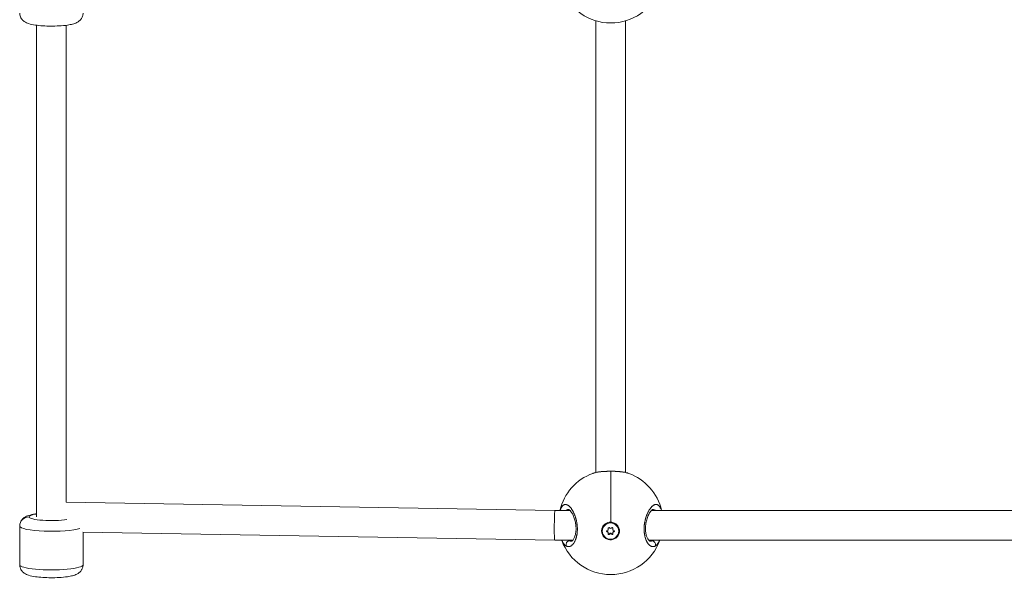
# Model space of a CAD drawing. Units: millimetres. Extents: x -10427 to 8927, y -7520 to -2358.
# Drawn here: x -8979 to -8451, y -7083 to -6787 of the extents above; entities that cross this region are included whole.
import ezdxf

# ---------------------------------------------------------------- set-up
doc = ezdxf.new("R2010")
doc.units = ezdxf.units.MM
doc.header["$MEASUREMENT"] = 0

msp = doc.modelspace()

# ---------------------------------------------------------------- linework, layer by layer
at = {"color": 0, "linetype": 'Continuous', "lineweight": 0}
for p, q in [((-8969.905, -7053.597), (-8969.905, -6789.963)), ((-8953.905, -7045.769), (-8953.905, -6789.963)), ((-8669.905, -7029.809), (-8669.905, -6787.585)), ((-8653.905, -7029.81), (-8653.905, -6787.585)), ((-8691.837, -7050.144), (-8953.905, -7045.731)), ((-8683.77, -7050.144), (-8691.837, -7050.144)), ((-8682.409, -7050.144), (-8682.409, -7050.144)), ((-8383.77, -7050.144), (-8640.04, -7050.144)), ((-8978.905, -7079.234), (-8978.905, -7058.528)), ((-8664.811, -7057.313), (-8664.496, -7057.567)), ((-8663.262, -7059.877), (-8663.262, -7059.587)), ((-8663.208, -7060.146), (-8663.208, -7059.813)), ((-8662.029, -7056.821), (-8662.029, -7056.888)), ((-8660.85, -7060.146), (-8660.85, -7059.813)), ((-8660.796, -7059.877), (-8660.796, -7059.587)), ((-8691.972, -7066.144), (-8945.093, -7061.882)), ((-8944.905, -7061.885), (-8944.905, -7079.234)), ((-8944.905, -7079.234), (-8944.905, -7061.885)), ((-8666.429, -7061.226), (-8666.429, -7061.16)), ((-8663.831, -7061.605), (-8663.831, -7061.272)), ((-8663.208, -7062.306), (-8663.208, -7061.973)), ((-8662.598, -7062.954), (-8662.598, -7062.621)), ((-8661.461, -7062.954), (-8661.461, -7062.621)), ((-8660.85, -7062.306), (-8660.85, -7061.973)), ((-8660.228, -7061.605), (-8660.228, -7061.272)), ((-8657.629, -7061.226), (-8657.629, -7061.16)), ((-8682.261, -7066.144), (-8691.972, -7066.144)), ((-8683.711, -7066.525), (-8682.668, -7066.525)), ((-8681.075, -7066.525), (-8681.075, -7066.525)), ((-8680.904, -7066.144), (-8680.904, -7066.144)), ((-8382.261, -7066.144), (-8641.55, -7066.144)), ((-8641.137, -7066.525), (-8640.099, -7066.525))]:
    msp.add_line(p, q, dxfattribs=at)
for centre, start, end in [((-8661.905, -6760.753), 200.01293, 339.98707), ((-8661.905, -7056.561), 110.21256, 166.75024), ((-8661.905, -7056.561), 13.24976, 69.78715), ((-8661.905, -7056.561), 200.01293, 339.98707)]:
    msp.add_arc(centre, 28, start, end, dxfattribs=at)
at = {"color": 0, "linetype": 'Continuous', "lineweight": 0, "extrusion": (0, 0, -1)}
for centre, major_axis, ratio, start_param, end_param in [((-8661.905, -7056.561), (0, 28), 0, 0.2058366, 1.5661718), ((-8961.905, -7053.597), (-12, 0), 0.166579, 0, 0.8410687), ((-8961.905, -7053.597), (-12, 0), 0.166579, -2.3416254, 0), ((-8662.029, -7061.16), (-4.4, 0), 0.9860281, 0, 1.5707964), ((-8662.029, -7061.226), (-4.4, 0), 0.9860281, -4.7123889, 1.5707964), ((-8662.019, -7061.156), (4.792, -0.119), 0.9860184, -2.2171395, -1.5714608), ((-8662.904, -7059.732), (-0.387, 0), 0.9860281, -0.3899183, 2.4843136), ((-8662.029, -7061.16), (4.4, 0), 0.9860281, -1.5707962, 0), ((-8661.154, -7059.732), (0.387, 0), 0.9860281, -2.4843134, 0.3899185), ((-8663.779, -7061.226), (-0.387, 0), 0.9860281, -1.4371159, 1.4371161), ((-8663.779, -7060.893), (-0.387, 0), 0.9860281, -1.4371159, -0.4515497), ((-8662.904, -7062.721), (-0.387, 0), 0.9860281, -2.4843134, 0.3899185), ((-8662.904, -7062.388), (-0.387, 0), 0.9860281, -2.4843134, -0.4475011), ((-8661.154, -7062.388), (-0.387, 0), 0.9860281, -2.6940916, -0.657279), ((-8661.154, -7062.721), (0.387, 0), 0.9860281, -0.3899183, 2.4843136), ((-8660.279, -7061.226), (0.387, 0), 0.9860281, -1.4371159, 1.4371161), ((-8660.279, -7060.893), (-0.387, 0), 0.9860281, -2.6900429, -1.7044766), ((-8682.79, -7055.788), (-0.203, -10.854), 0.4811271, 0.138199, 0.2057089), ((-8641.018, -7055.794), (0.201, -10.848), 0.4811045, -0.2090774, -0.1382732), ((-8961.905, -7079.234), (17, 0), 0.166579, 0, 3.1415927)]:
    msp.add_ellipse(centre, major_axis=major_axis, ratio=ratio, start_param=start_param, end_param=end_param, dxfattribs=at)
at = {"color": 0, "linetype": 'Continuous', "lineweight": 0}
for centre, major_axis, ratio, start_param, end_param in [((-8973.905, -7058.528), (-5, 0), 0.9860281, -1.5707964, -0.0000001), ((-8691.905, -7058.144), (-0.067, -8), 0.0342165, -2.9003571, 0.000288), ((-8691.905, -7058.144), (0.067, 8), 0.0342165, 0.000288, 0.2412355), ((-8961.905, -7058.528), (-17, 0), 0.166579, 0, 2.6910886), ((-8663.927, -7060.146), (0.718, 0), 0.9860281, -1.4371161, 0.3899183), ((-8663.927, -7059.813), (0.718, 0), 0.9860281, 0, 0.3552476), ((-8662.029, -7059.066), (0.718, 0), 0.9860281, -2.4843136, -0.6572792), ((-8660.132, -7060.146), (-0.718, 0), 0.9860281, -0.3899185, 1.4371159), ((-8660.132, -7059.813), (-0.718, 0), 0.9860281, -0.355248, 0), ((-8663.927, -7061.973), (0.718, 0), 0.9860281, 0, 1.4371159), ((-8663.927, -7062.306), (0.718, 0), 0.9860281, -0.3899185, 1.4371159), ((-8662.029, -7063.053), (-0.718, 0), 0.9860281, -2.4843136, -0.6572792), ((-8662.029, -7063.387), (-0.718, 0), 0.9860281, -2.4843136, -0.6572792), ((-8660.132, -7062.306), (-0.718, 0), 0.9860281, -1.4371161, 0.3899183), ((-8660.132, -7061.973), (-0.718, 0), 0.9860281, -1.4371161, 0)]:
    msp.add_ellipse(centre, major_axis=major_axis, ratio=ratio, start_param=start_param, end_param=end_param, dxfattribs=at)
for points, knots in [([(-8944.905, -6783.426), (-8944.905, -6784.032), (-8945.014, -6784.634), (-8945.388, -6785.729), (-8945.659, -6786.205), (-8946.283, -6787.072), (-8946.637, -6787.412), (-8947.432, -6788.068), (-8947.846, -6788.307), (-8949.045, -6788.918), (-8949.747, -6789.134), (-8951.373, -6789.562), (-8952.299, -6789.735), (-8954.679, -6790.08), (-8956.197, -6790.223), (-8959.23, -6790.393), (-8960.721, -6790.43), (-8963.669, -6790.418), (-8965.124, -6790.371), (-8967.925, -6790.193), (-8969.264, -6790.06), (-8971.854, -6789.686), (-8973.047, -6789.453), (-8974.903, -6788.836), (-8975.584, -6788.592), (-8976.729, -6787.785), (-8977.016, -6787.557), (-8977.736, -6786.822), (-8978.203, -6786.228), (-8978.756, -6784.814), (-8978.901, -6784.138), (-8978.905, -6783.443), (-8978.905, -6783.435), (-8978.905, -6783.426)], [0, 0, 0, 0, 0.0568295, 0.0568295, 0.1193994, 0.1193994, 0.1992455, 0.1992455, 0.3159271, 0.3159271, 0.5650254, 0.5650254, 0.8546971, 0.8546971, 1.2467508, 1.2467508, 1.5944191, 1.5944191, 1.9359789, 1.9359789, 2.285556, 2.285556, 2.677278, 2.677278, 2.9094354, 2.9094354, 2.9797396, 2.9797396, 3.0764726, 3.0764726, 3.1407656, 3.1407656, 3.1415927, 3.1415927, 3.1415927, 3.1415927]), ([(-8671.579, -7030.285), (-8670.864, -7030.022), (-8670.033, -7029.816), (-8668.222, -7029.494), (-8667.245, -7029.372), (-8665.268, -7029.204), (-8664.26, -7029.15), (-8662.267, -7029.102), (-8661.264, -7029.105), (-8659.332, -7029.161), (-8658.384, -7029.215), (-8656.599, -7029.371), (-8655.75, -7029.475), (-8654.182, -7029.736), (-8653.459, -7029.896), (-8652.617, -7030.15), (-8652.421, -7030.215), (-8652.232, -7030.285)], [0, 0, 0, 0, 3.7018009, 3.7018009, 7.0968765, 7.0968765, 10.1741801, 10.1741801, 13.124399, 13.124399, 16.0396556, 16.0396556, 18.9893598, 18.9893598, 22.051036, 22.051036, 23.0277943, 23.0277943, 23.0277943, 23.0277943]), ([(-8671.579, -7030.285), (-8671.419, -7030.227), (-8671.093, -7030.118), (-8670.557, -7029.97), (-8669.791, -7029.791), (-8668.849, -7029.619), (-8667.725, -7029.466), (-8666.703, -7029.357), (-8665.429, -7029.255), (-8663.901, -7029.177), (-8662.652, -7029.153), (-8661.982, -7029.152), (-8661.905, -7029.152)], [-20.9142267, -20.9142267, -20.9142267, -20.9142267, -20.2188097, -19.5869719, -18.9551341, -17.6914585, -16.8490081, -16.0065576, -15.1641072, -13.9004316, -12.636756, -12.4715223, -12.4715223, -12.4715223, -12.4715223]), ([(-8661.905, -7029.152), (-8661.39, -7029.152), (-8660.277, -7029.167), (-8658.63, -7029.237), (-8656.98, -7029.363), (-8655.782, -7029.503), (-8654.972, -7029.625), (-8654.305, -7029.738), (-8653.767, -7029.848), (-8653.342, -7029.951), (-8653.068, -7030.021), (-8652.682, -7030.13), (-8652.392, -7030.226), (-8652.23, -7030.285)], [-12.4715223, -12.4715223, -12.4715223, -12.4715223, -11.3730804, -10.1094048, -8.8457292, -7.5820536, -7.1081753, -6.6342969, -5.6865402, -5.449601, -5.2126619, -4.7387835, -4.0292571, -4.0292571, -4.0292571, -4.0292571]), ([(-8685.76, -7069.24), (-8685.76, -7069.24), (-8685.76, -7069.24), (-8685.659, -7069.296), (-8685.557, -7069.346), (-8685.38, -7069.419), (-8685.306, -7069.446), (-8685.133, -7069.499), (-8685.034, -7069.523), (-8684.854, -7069.554), (-8684.774, -7069.563), (-8684.586, -7069.575), (-8684.478, -7069.574), (-8684.342, -7069.563), (-8684.314, -7069.561), (-8684.241, -7069.552), (-8684.196, -7069.545), (-8684.06, -7069.521), (-8683.97, -7069.499), (-8683.791, -7069.446), (-8683.701, -7069.414), (-8683.513, -7069.335), (-8683.415, -7069.287), (-8683.218, -7069.177), (-8683.118, -7069.114), (-8682.956, -7069.001), (-8682.892, -7068.953), (-8682.737, -7068.829), (-8682.647, -7068.751), (-8682.466, -7068.581), (-8682.376, -7068.489), (-8682.25, -7068.352), (-8682.214, -7068.311), (-8682.137, -7068.221), (-8682.096, -7068.172), (-8681.974, -7068.02), (-8681.894, -7067.914), (-8681.754, -7067.718), (-8681.694, -7067.63), (-8681.618, -7067.511), (-8681.601, -7067.484), (-8681.507, -7067.335), (-8681.432, -7067.208), (-8681.286, -7066.946), (-8681.215, -7066.81), (-8681.099, -7066.575), (-8681.053, -7066.479), (-8680.949, -7066.251), (-8680.892, -7066.119), (-8680.782, -7065.849), (-8680.73, -7065.713), (-8680.661, -7065.525), (-8680.643, -7065.475), (-8680.589, -7065.319), (-8680.553, -7065.212), (-8680.47, -7064.954), (-8680.424, -7064.801), (-8680.338, -7064.493), (-8680.297, -7064.338), (-8680.248, -7064.138), (-8680.238, -7064.094), (-8680.197, -7063.92), (-8680.168, -7063.788), (-8680.114, -7063.526), (-8680.089, -7063.396), (-8680.039, -7063.123), (-8680.016, -7062.98), (-8679.971, -7062.687), (-8679.951, -7062.538), (-8679.918, -7062.275), (-8679.905, -7062.161), (-8679.874, -7061.866), (-8679.858, -7061.684), (-8679.831, -7061.308), (-8679.82, -7061.114), (-8679.805, -7060.761), (-8679.801, -7060.601), (-8679.798, -7060.408), (-8679.797, -7060.375), (-8679.797, -7060.338), (-8679.797, -7060.332), (-8679.797, -7060.327), (-8679.797, -7060.322), (-8679.797, -7060.319), (-8679.797, -7060.306), (-8679.797, -7060.297), (-8679.796, -7060.27), (-8679.796, -7060.252), (-8679.796, -7060.207), (-8679.796, -7060.179), (-8679.796, -7060.143), (-8679.796, -7060.134), (-8679.796, -7060.052), (-8679.797, -7059.979), (-8679.798, -7059.832), (-8679.8, -7059.759), (-8679.803, -7059.631), (-8679.804, -7059.576), (-8679.807, -7059.502), (-8679.807, -7059.484), (-8679.813, -7059.318), (-8679.82, -7059.17), (-8679.833, -7058.949), (-8679.837, -7058.875), (-8679.844, -7058.773), (-8679.846, -7058.746), (-8679.849, -7058.709), (-8679.85, -7058.7), (-8679.852, -7058.672), (-8679.853, -7058.653), (-8679.856, -7058.616), (-8679.857, -7058.598), (-8679.859, -7058.58), (-8679.873, -7058.403), (-8679.889, -7058.227), (-8679.926, -7057.879), (-8679.946, -7057.706), (-8679.991, -7057.363), (-8680.015, -7057.194), (-8680.052, -7056.958), (-8680.062, -7056.892), (-8680.097, -7056.682), (-8680.122, -7056.538), (-8680.179, -7056.234), (-8680.21, -7056.074), (-8680.277, -7055.755), (-8680.313, -7055.597), (-8680.374, -7055.334), (-8680.399, -7055.23), (-8680.466, -7054.96), (-8680.51, -7054.795), (-8680.584, -7054.523), (-8680.615, -7054.416), (-8680.696, -7054.137), (-8680.748, -7053.967), (-8680.831, -7053.707), (-8680.861, -7053.615), (-8680.942, -7053.373), (-8680.994, -7053.224), (-8681.062, -7053.037), (-8681.076, -7052.998), (-8681.154, -7052.787), (-8681.219, -7052.617), (-8681.339, -7052.317), (-8681.393, -7052.186), (-8681.46, -7052.029), (-8681.473, -7052), (-8681.498, -7051.942), (-8681.51, -7051.913), (-8681.542, -7051.841), (-8681.561, -7051.799), (-8681.586, -7051.742), (-8681.593, -7051.728), (-8681.65, -7051.6), (-8681.702, -7051.488), (-8681.841, -7051.196), (-8681.93, -7051.018), (-8682.038, -7050.81), (-8682.056, -7050.775), (-8682.156, -7050.587), (-8682.239, -7050.437), (-8682.35, -7050.243), (-8682.378, -7050.195), (-8682.481, -7050.021), (-8682.556, -7049.898), (-8682.67, -7049.719), (-8682.708, -7049.66), (-8682.843, -7049.455), (-8682.941, -7049.314), (-8683.137, -7049.044), (-8683.234, -7048.916), (-8683.372, -7048.744), (-8683.411, -7048.696), (-8683.54, -7048.542), (-8683.63, -7048.44), (-8683.81, -7048.245), (-8683.901, -7048.152), (-8684.051, -7048.006), (-8684.111, -7047.95), (-8684.268, -7047.81), (-8684.364, -7047.729), (-8684.558, -7047.579), (-8684.655, -7047.509), (-8684.798, -7047.416), (-8684.844, -7047.387), (-8684.99, -7047.3), (-8685.091, -7047.247), (-8685.291, -7047.153), (-8685.39, -7047.113), (-8685.527, -7047.066), (-8685.565, -7047.055), (-8685.706, -7047.014), (-8685.808, -7046.992), (-8685.982, -7046.968), (-8686.053, -7046.961), (-8686.181, -7046.957), (-8686.238, -7046.957), (-8686.388, -7046.965), (-8686.481, -7046.977), (-8686.665, -7047.014), (-8686.755, -7047.04), (-8686.88, -7047.085), (-8686.915, -7047.099), (-8687.036, -7047.151), (-8687.122, -7047.195), (-8687.292, -7047.297), (-8687.377, -7047.356), (-8687.496, -7047.449), (-8687.531, -7047.479), (-8687.616, -7047.553), (-8687.665, -7047.598), (-8687.792, -7047.725), (-8687.869, -7047.81), (-8688.008, -7047.979), (-8688.07, -7048.061), (-8688.191, -7048.232), (-8688.25, -7048.322), (-8688.335, -7048.461), (-8688.362, -7048.506), (-8688.458, -7048.672), (-8688.525, -7048.801), (-8688.604, -7048.962), (-8688.617, -7048.988), (-8688.688, -7049.138), (-8688.744, -7049.266), (-8688.851, -7049.528), (-8688.902, -7049.66), (-8688.988, -7049.899), (-8689.024, -7050.004), (-8689.062, -7050.122), (-8689.065, -7050.133), (-8689.069, -7050.144)], [-0.0000138, -0.0000138, -0.0000138, -0.0000138, 0, 0, 0.5525034, 0.5525034, 0.9477567, 0.9477567, 1.4738477, 1.4738477, 1.8955134, 1.8955134, 2.4587901, 2.4587901, 2.6063309, 2.6063309, 2.8432701, 2.8432701, 3.3171485, 3.3171485, 3.7910268, 3.7910268, 4.3140288, 4.3140288, 4.8446747, 4.8446747, 5.1907568, 5.1907568, 5.6865402, 5.6865402, 6.1910016, 6.1910016, 6.3973577, 6.3973577, 6.6342969, 6.6342969, 7.1081753, 7.1081753, 7.4743117, 7.4743117, 7.5820536, 7.5820536, 8.0583651, 8.0583651, 8.5298103, 8.5298103, 8.8457292, 8.8457292, 9.2602506, 9.2602506, 9.6647201, 9.6647201, 9.8081083, 9.8081083, 10.1094048, 10.1094048, 10.5251355, 10.5251355, 10.9307529, 10.9307529, 11.041323, 11.041323, 11.3730804, 11.3730804, 11.6889993, 11.6889993, 12.0294636, 12.0294636, 12.3758548, 12.3758548, 12.636756, 12.636756, 13.047736, 13.047736, 13.4789105, 13.4789105, 13.8289006, 13.8289006, 13.9004316, 13.9004316, 13.9103041, 13.9127722, 13.9127722, 13.9201766, 13.9201766, 13.9399215, 13.9399215, 13.9794114, 13.9794114, 14.0386462, 14.0386462, 14.0583911, 14.0583911, 14.2163505, 14.2163505, 14.37431, 14.37431, 14.4927796, 14.4927796, 14.5322694, 14.5322694, 14.8481883, 14.8481883, 15.0061478, 15.0061478, 15.0653826, 15.0653826, 15.0851275, 15.0851275, 15.1246174, 15.1246174, 15.1641072, 15.1641072, 15.1641072, 15.5410913, 15.5410913, 15.914079, 15.914079, 16.2825804, 16.2825804, 16.4277828, 16.4277828, 16.7437018, 16.7437018, 17.0990266, 17.0990266, 17.4550489, 17.4550489, 17.6914585, 17.6914585, 18.0720422, 18.0720422, 18.3232963, 18.3232963, 18.7313935, 18.7313935, 18.9551341, 18.9551341, 19.3299441, 19.3299441, 19.4290124, 19.4290124, 19.8704303, 19.8704303, 20.2188097, 20.2188097, 20.2977894, 20.2977894, 20.3767691, 20.3767691, 20.4952387, 20.4952387, 20.5347286, 20.5347286, 20.8506475, 20.8506475, 21.3755996, 21.3755996, 21.4824853, 21.4824853, 21.9563636, 21.9563636, 22.1143231, 22.1143231, 22.5364183, 22.5364183, 22.7461609, 22.7461609, 23.2791091, 23.2791091, 23.8011075, 23.8011075, 24.0098365, 24.0098365, 24.4837148, 24.4837148, 24.9584026, 24.9584026, 25.2735121, 25.2735121, 25.7818617, 25.7818617, 26.2951439, 26.2951439, 26.5371877, 26.5371877, 27.0684341, 27.0684341, 27.5987322, 27.5987322, 27.8008633, 27.8008633, 28.3570273, 28.3570273, 28.74862, 28.74862, 29.0645389, 29.0645389, 29.5941593, 29.5941593, 30.1209094, 30.1209094, 30.3282145, 30.3282145, 30.8438271, 30.8438271, 31.3660065, 31.3660065, 31.5918901, 31.5918901, 31.907809, 31.907809, 32.4227952, 32.4227952, 32.8555657, 32.8555657, 33.2880137, 33.2880137, 33.4874035, 33.4874035, 34.0169388, 34.0169388, 34.1192413, 34.1192413, 34.5931197, 34.5931197, 35.044153, 35.044153, 35.3829169, 35.3829169, 35.4165314, 35.4165314, 35.4165314, 35.4165314]), ([(-8685.847, -7050.144), (-8685.81, -7050.114), (-8685.772, -7050.086), (-8685.734, -7050.058), (-8685.55, -7049.929), (-8685.358, -7049.829), (-8685.161, -7049.761), (-8684.963, -7049.692), (-8684.761, -7049.654), (-8684.552, -7049.645), (-8684.525, -7049.644), (-8684.498, -7049.644), (-8684.472, -7049.644)], [21.2190486, 21.2190486, 21.2190486, 21.2190486, 21.4824853, 21.4824853, 21.4824853, 22.7461609, 22.7461609, 22.7461609, 24.0098365, 24.0098365, 24.0098365, 24.1708628, 24.1708628, 24.1708628, 24.1708628]), ([(-8682.935, -7066.644), (-8682.907, -7066.644), (-8682.791, -7066.648), (-8682.256, -7066.172), (-8681.935, -7065.774), (-8681.397, -7064.748), (-8681.164, -7064.165), (-8680.795, -7062.836), (-8680.653, -7062.073), (-8680.509, -7060.496), (-8680.499, -7059.666), (-8680.602, -7058.061), (-8680.71, -7057.267), (-8681.022, -7055.72), (-8681.233, -7054.954), (-8681.728, -7053.512), (-8682.021, -7052.83), (-8682.642, -7051.621), (-8682.979, -7051.093), (-8683.611, -7050.277), (-8683.916, -7049.985), (-8684.342, -7049.676), (-8684.469, -7049.644), (-8684.476, -7049.643), (-8684.476, -7049.643), (-8684.476, -7049.643)], [0, 0, 0, 0, 3.9689863, 3.9689863, 7.1906759, 7.1906759, 9.817582, 9.817582, 12.4181622, 12.4181622, 14.8942655, 14.8942655, 17.2512762, 17.2512762, 19.736832, 19.736832, 22.3762623, 22.3762623, 25.1506313, 25.1506313, 27.9325847, 27.9325847, 30.5697344, 30.5697344, 30.6551899, 30.6551899, 30.6551899, 30.6551899]), ([(-8634.741, -7050.144), (-8634.75, -7050.115), (-8634.759, -7050.087), (-8634.849, -7049.814), (-8634.934, -7049.583), (-8635.081, -7049.23), (-8635.139, -7049.1), (-8635.279, -7048.809), (-8635.362, -7048.653), (-8635.53, -7048.367), (-8635.614, -7048.237), (-8635.77, -7048.019), (-8635.842, -7047.928), (-8635.986, -7047.76), (-8636.06, -7047.682), (-8636.178, -7047.567), (-8636.223, -7047.527), (-8636.357, -7047.412), (-8636.447, -7047.345), (-8636.633, -7047.225), (-8636.728, -7047.173), (-8636.844, -7047.121), (-8636.863, -7047.112), (-8636.981, -7047.064), (-8637.081, -7047.031), (-8637.281, -7046.984), (-8637.382, -7046.969), (-8637.504, -7046.961), (-8637.523, -7046.96), (-8637.637, -7046.956), (-8637.732, -7046.959), (-8637.922, -7046.979), (-8638.018, -7046.996), (-8638.154, -7047.029), (-8638.195, -7047.04), (-8638.334, -7047.082), (-8638.433, -7047.118), (-8638.631, -7047.203), (-8638.73, -7047.252), (-8638.868, -7047.329), (-8638.906, -7047.352), (-8639.041, -7047.434), (-8639.138, -7047.498), (-8639.333, -7047.64), (-8639.431, -7047.718), (-8639.575, -7047.84), (-8639.621, -7047.881), (-8639.771, -7048.017), (-8639.875, -7048.117), (-8640.083, -7048.333), (-8640.188, -7048.448), (-8640.323, -7048.607), (-8640.355, -7048.645), (-8640.48, -7048.795), (-8640.572, -7048.911), (-8640.753, -7049.153), (-8640.843, -7049.277), (-8640.984, -7049.483), (-8641.036, -7049.561), (-8641.179, -7049.78), (-8641.27, -7049.925), (-8641.452, -7050.229), (-8641.543, -7050.388), (-8641.676, -7050.63), (-8641.719, -7050.711), (-8641.858, -7050.974), (-8641.952, -7051.162), (-8642.13, -7051.534), (-8642.214, -7051.718), (-8642.302, -7051.919), (-8642.308, -7051.933), (-8642.338, -7052.003), (-8642.362, -7052.059), (-8642.448, -7052.263), (-8642.509, -7052.412), (-8642.604, -7052.653), (-8642.638, -7052.742), (-8642.733, -7052.997), (-8642.794, -7053.164), (-8642.882, -7053.419), (-8642.911, -7053.503), (-8642.993, -7053.753), (-8643.046, -7053.92), (-8643.127, -7054.185), (-8643.156, -7054.282), (-8643.223, -7054.514), (-8643.26, -7054.65), (-8643.315, -7054.855), (-8643.333, -7054.923), (-8643.368, -7055.061), (-8643.386, -7055.13), (-8643.414, -7055.246), (-8643.425, -7055.292), (-8643.447, -7055.385), (-8643.458, -7055.431), (-8643.491, -7055.571), (-8643.512, -7055.665), (-8643.566, -7055.916), (-8643.599, -7056.074), (-8643.636, -7056.264), (-8643.642, -7056.295), (-8643.665, -7056.42), (-8643.683, -7056.515), (-8643.716, -7056.706), (-8643.733, -7056.802), (-8643.756, -7056.947), (-8643.764, -7056.995), (-8643.778, -7057.092), (-8643.786, -7057.14), (-8643.807, -7057.286), (-8643.821, -7057.383), (-8643.855, -7057.639), (-8643.874, -7057.798), (-8643.896, -7057.995), (-8643.9, -7058.032), (-8643.909, -7058.118), (-8643.914, -7058.167), (-8643.923, -7058.265), (-8643.928, -7058.314), (-8643.937, -7058.413), (-8643.941, -7058.462), (-8643.949, -7058.561), (-8643.953, -7058.61), (-8643.969, -7058.815), (-8643.978, -7058.97), (-8643.995, -7059.283), (-8644.001, -7059.439), (-8644.01, -7059.743), (-8644.012, -7059.89), (-8644.014, -7060.143), (-8644.014, -7060.25), (-8644.012, -7060.377), (-8644.012, -7060.397), (-8644.009, -7060.611), (-8644.003, -7060.803), (-8643.986, -7061.178), (-8643.975, -7061.359), (-8643.95, -7061.699), (-8643.936, -7061.858), (-8643.916, -7062.05), (-8643.912, -7062.085), (-8643.894, -7062.258), (-8643.877, -7062.396), (-8643.841, -7062.668), (-8643.821, -7062.803), (-8643.789, -7063.003), (-8643.778, -7063.07), (-8643.761, -7063.169), (-8643.756, -7063.202), (-8643.744, -7063.267), (-8643.738, -7063.3), (-8643.726, -7063.365), (-8643.72, -7063.398), (-8643.707, -7063.462), (-8643.701, -7063.494), (-8643.692, -7063.543), (-8643.688, -7063.559), (-8643.682, -7063.591), (-8643.679, -7063.607), (-8643.672, -7063.639), (-8643.667, -7063.663), (-8643.662, -7063.69), (-8643.659, -7063.704), (-8643.657, -7063.712), (-8643.656, -7063.716), (-8643.656, -7063.718), (-8643.623, -7063.872), (-8643.589, -7064.024), (-8643.515, -7064.324), (-8643.477, -7064.473), (-8643.407, -7064.723), (-8643.377, -7064.825), (-8643.322, -7065.006), (-8643.297, -7065.084), (-8643.227, -7065.302), (-8643.179, -7065.44), (-8643.1, -7065.658), (-8643.069, -7065.74), (-8642.986, -7065.952), (-8642.933, -7066.08), (-8642.846, -7066.282), (-8642.812, -7066.357), (-8642.713, -7066.573), (-8642.645, -7066.71), (-8642.508, -7066.976), (-8642.437, -7067.104), (-8642.312, -7067.318), (-8642.258, -7067.407), (-8642.131, -7067.607), (-8642.057, -7067.716), (-8641.978, -7067.827), (-8641.973, -7067.833), (-8641.969, -7067.839), (-8641.89, -7067.949), (-8641.809, -7068.054), (-8641.645, -7068.255), (-8641.562, -7068.35), (-8641.394, -7068.529), (-8641.31, -7068.614), (-8641.135, -7068.775), (-8641.045, -7068.852), (-8640.872, -7068.988), (-8640.788, -7069.048), (-8640.601, -7069.171), (-8640.498, -7069.232), (-8640.32, -7069.322), (-8640.246, -7069.356), (-8640.076, -7069.426), (-8639.98, -7069.459), (-8639.8, -7069.509), (-8639.717, -7069.527), (-8639.533, -7069.558), (-8639.434, -7069.568), (-8639.254, -7069.574), (-8639.174, -7069.573), (-8638.997, -7069.56), (-8638.899, -7069.546), (-8638.72, -7069.51), (-8638.639, -7069.489), (-8638.454, -7069.43), (-8638.349, -7069.389), (-8638.174, -7069.307), (-8638.103, -7069.27), (-8638.032, -7069.229)], [17.6022481, 17.6022481, 17.6022481, 17.6022481, 17.6914585, 17.6914585, 18.4692428, 18.4692428, 18.9551341, 18.9551341, 19.6031035, 19.6031035, 20.2188097, 20.2188097, 20.7100195, 20.7100195, 21.19574, 21.19574, 21.4824853, 21.4824853, 22.0515544, 22.0515544, 22.628604, 22.628604, 22.7461609, 22.7461609, 23.3269575, 23.3269575, 23.9003183, 23.9003183, 24.0098365, 24.0098365, 24.5337254, 24.5337254, 25.0554622, 25.0554622, 25.2735121, 25.2735121, 25.8057675, 25.8057675, 26.3349029, 26.3349029, 26.5371877, 26.5371877, 27.0468771, 27.0468771, 27.5595135, 27.5595135, 27.8008633, 27.8008633, 28.3441286, 28.3441286, 28.8950589, 28.8950589, 29.0645389, 29.0645389, 29.557297, 29.557297, 30.0423747, 30.0423747, 30.3282145, 30.3282145, 30.8303195, 30.8303195, 31.3434306, 31.3434306, 31.5918901, 31.5918901, 32.1474639, 32.1474639, 32.6645805, 32.6645805, 32.7030376, 32.7030376, 32.8555657, 32.8555657, 33.2557151, 33.2557151, 33.4874035, 33.4874035, 33.9110928, 33.9110928, 34.1192413, 34.1192413, 34.5219672, 34.5219672, 34.7510791, 34.7510791, 35.066998, 35.066998, 35.2249575, 35.2249575, 35.3829169, 35.3829169, 35.4882232, 35.4882232, 35.5935295, 35.5935295, 35.8041421, 35.8041421, 36.1576663, 36.1576663, 36.2253673, 36.2253673, 36.4359799, 36.4359799, 36.6465925, 36.6465925, 36.7518988, 36.7518988, 36.8572051, 36.8572051, 37.0678177, 37.0678177, 37.4099968, 37.4099968, 37.4890429, 37.4890429, 37.5943492, 37.5943492, 37.6996555, 37.6996555, 37.8049618, 37.8049618, 37.9102681, 37.9102681, 38.24238, 38.24238, 38.5780737, 38.5780737, 38.8964096, 38.8964096, 39.1300538, 39.1300538, 39.1739437, 39.1739437, 39.5969875, 39.5969875, 40.0007863, 40.0007863, 40.3584576, 40.3584576, 40.4376193, 40.4376193, 40.7535382, 40.7535382, 41.0694571, 41.0694571, 41.2274166, 41.2274166, 41.3063963, 41.3063963, 41.385376, 41.385376, 41.4643557, 41.4643557, 41.5433355, 41.5433355, 41.5828253, 41.5828253, 41.6223152, 41.6223152, 41.6618051, 41.68155, 41.6914225, 41.6963587, 41.7012949, 41.7012949, 41.7012949, 42.0848098, 42.0848098, 42.4727004, 42.4727004, 42.7481536, 42.7481536, 42.9649705, 42.9649705, 43.3547278, 43.3547278, 43.5968083, 43.5968083, 43.9883304, 43.9883304, 44.2286461, 44.2286461, 44.6902898, 44.6902898, 45.1519336, 45.1519336, 45.4923217, 45.4923217, 45.9402888, 45.9402888, 45.9662001, 45.9662001, 45.9662001, 46.4400784, 46.4400784, 46.9139568, 46.9139568, 47.3878351, 47.3878351, 47.8824288, 47.8824288, 48.3355918, 48.3355918, 48.8917802, 48.8917802, 49.2833485, 49.2833485, 49.7921031, 49.7921031, 50.2311053, 50.2311053, 50.757366, 50.757366, 51.178862, 51.178862, 51.6955961, 51.6955961, 52.1266187, 52.1266187, 52.6869643, 52.6869643, 53.0743754, 53.0743754, 53.0743754, 53.0743754]), ([(-8639.333, -7049.643), (-8639.333, -7049.643), (-8639.371, -7049.648), (-8639.591, -7049.757), (-8639.869, -7049.951), (-8640.454, -7050.585), (-8640.759, -7050.988), (-8641.381, -7052.006), (-8641.705, -7052.642), (-8642.294, -7054.076), (-8642.566, -7054.895), (-8642.985, -7056.598), (-8643.142, -7057.501), (-8643.3, -7059.242), (-8643.312, -7060.101), (-8643.209, -7061.651), (-8643.103, -7062.366), (-8642.805, -7063.662), (-8642.607, -7064.254), (-8642.165, -7065.266), (-8641.914, -7065.683), (-8641.446, -7066.288), (-8641.229, -7066.47), (-8640.934, -7066.651), (-8640.894, -7066.643), (-8640.875, -7066.643)], [0.6732808, 0.6732808, 0.6732808, 0.6732808, 2.2779302, 2.2779302, 5.2009039, 5.2009039, 7.7637183, 7.7637183, 10.5118127, 10.5118127, 13.3092702, 13.3092702, 16.0142402, 16.0142402, 18.5514741, 18.5514741, 20.9129226, 20.9129226, 23.3493634, 23.3493634, 25.9262176, 25.9262176, 28.5567167, 28.5567167, 31.3701871, 31.3701871, 31.3701871, 31.3701871]), ([(-8639.338, -7049.644), (-8639.32, -7049.644), (-8639.091, -7049.648), (-8638.663, -7049.724), (-8638.235, -7049.94), (-8638.007, -7050.108), (-8637.962, -7050.144)], [28.955083, 28.955083, 28.955083, 28.955083, 29.0645389, 30.3282145, 31.5918901, 31.908223, 31.908223, 31.908223, 31.908223]), ([(-8969.905, -7051.99), (-8970.101, -7052.015), (-8970.295, -7052.042), (-8971.854, -7052.267), (-8973.047, -7052.5), (-8974.903, -7053.118), (-8975.584, -7053.361), (-8976.729, -7054.168), (-8977.016, -7054.396), (-8977.736, -7055.131), (-8978.203, -7055.726), (-8978.756, -7057.139), (-8978.901, -7057.815), (-8978.905, -7058.51), (-8978.905, -7058.519), (-8978.905, -7058.528)], [8.51412251, 8.51412251, 8.51412251, 8.51412251, 8.56874125, 8.56874125, 8.96046332, 8.96046332, 9.19262063, 9.19262063, 9.26292491, 9.26292491, 9.35965785, 9.35965785, 9.42395091, 9.42395091, 9.42477794, 9.42477794, 9.42477794, 9.42477794]), ([(-8661.905, -7056.432), (-8661.678, -7056.438), (-8661.455, -7056.458), (-8660.646, -7056.59), (-8660.031, -7056.811), (-8658.945, -7057.478), (-8658.473, -7057.925), (-8657.771, -7058.892), (-8657.495, -7059.477), (-8657.205, -7060.707), (-8657.192, -7061.353), (-8657.391, -7062.525), (-8657.616, -7063.131), (-8658.295, -7064.201), (-8658.749, -7064.665), (-8659.241, -7065.009), (-8659.731, -7065.353), (-8660.324, -7065.623), (-8661.571, -7065.904), (-8662.224, -7065.915), (-8663.411, -7065.717), (-8664.023, -7065.494), (-8665.105, -7064.825), (-8665.575, -7064.379), (-8666.272, -7063.413), (-8666.546, -7062.83), (-8666.833, -7061.604), (-8666.846, -7060.961), (-8666.649, -7059.793), (-8666.425, -7059.189), (-8665.751, -7058.121), (-8665.3, -7057.657), (-8664.811, -7057.313)], [-1.1505473, -1.1505473, -1.1505473, -1.1505473, -1.0851269, -1.0851269, -0.9043694, -0.9043694, -0.723612, -0.723612, -0.5426852, -0.5426852, -0.3617584, -0.3617584, -0.1808792, -0.1808792, 0, 0, 0, 0.1806417, 0.1806417, 0.3612833, 0.3612833, 0.5416358, 0.5416358, 0.7219882, 0.7219882, 0.9021699, 0.9021699, 1.0823516, 1.0823516, 1.2625821, 1.2625821, 1.4428125, 1.4428125, 1.4428125, 1.4428125]), ([(-8688.14, -7066.144), (-8688.129, -7066.168), (-8688.118, -7066.192), (-8688.031, -7066.388), (-8687.952, -7066.554), (-8687.813, -7066.832), (-8687.752, -7066.947), (-8687.616, -7067.195), (-8687.539, -7067.327), (-8687.389, -7067.57), (-8687.316, -7067.682), (-8687.146, -7067.929), (-8687.047, -7068.062), (-8686.888, -7068.259), (-8686.829, -7068.329), (-8686.672, -7068.506), (-8686.574, -7068.608), (-8686.408, -7068.766), (-8686.341, -7068.826), (-8686.189, -7068.952), (-8686.104, -7069.017), (-8685.932, -7069.137), (-8685.846, -7069.191), (-8685.76, -7069.24)], [48.2597957, 48.2597957, 48.2597957, 48.2597957, 48.3355918, 48.3355918, 48.880221, 48.880221, 49.2833485, 49.2833485, 49.7771402, 49.7771402, 50.2311053, 50.2311053, 50.8284567, 50.8284567, 51.178862, 51.178862, 51.7474413, 51.7474413, 52.1266187, 52.1266187, 52.600497, 52.600497, 53.0743615, 53.0743615, 53.0743615, 53.0743615]), ([(-8685.76, -7069.24), (-8685.824, -7069.079), (-8685.887, -7068.82), (-8685.906, -7068.278), (-8685.779, -7067.727), (-8685.441, -7067.162), (-8685.044, -7066.769), (-8684.57, -7066.497), (-8684.227, -7066.411), (-8684.056, -7066.393)], [0, 0, 0, 0, 0.14285714, 0.21428571, 0.42857143, 0.57142857, 0.71428571, 0.85714286, 0.99999979, 0.99999979, 0.99999979, 0.99999979]), ([(-8684.056, -7066.393), (-8684.136, -7066.356), (-8684.216, -7066.315), (-8684.296, -7066.271), (-8684.365, -7066.231), (-8684.435, -7066.189), (-8684.503, -7066.144)], [0.00001409, 0.00001409, 0.00001409, 0.00001409, 0.47387835, 0.47387835, 0.47387835, 0.88898587, 0.88898587, 0.88898587, 0.88898587]), ([(-8682.935, -7066.644), (-8682.978, -7066.644), (-8683.19, -7066.638), (-8683.449, -7066.599), (-8683.663, -7066.54), (-8683.711, -7066.525)], [50.9330155, 50.9330155, 50.9330155, 50.9330155, 51.178862, 52.1266187, 52.4044182, 52.4044182, 52.4044182, 52.4044182]), ([(-8640.099, -7066.525), (-8640.141, -7066.538), (-8640.348, -7066.596), (-8640.608, -7066.637), (-8640.825, -7066.643), (-8640.875, -7066.643)], [0.7029282, 0.7029282, 0.7029282, 0.7029282, 0.9477567, 1.8955134, 2.1815895, 2.1815895, 2.1815895, 2.1815895]), ([(-8639.306, -7066.144), (-8639.37, -7066.185), (-8639.513, -7066.273), (-8639.657, -7066.348), (-8639.737, -7066.385)], [52.21952732, 52.21952732, 52.21952732, 52.21952732, 52.60049701, 53.07426875, 53.07426875, 53.07426875, 53.07426875]), ([(-8638.032, -7069.229), (-8637.968, -7069.069), (-8637.906, -7068.81), (-8637.887, -7068.269), (-8638.014, -7067.719), (-8638.353, -7067.155), (-8638.75, -7066.762), (-8639.224, -7066.49), (-8639.566, -7066.403), (-8639.737, -7066.385)], [0, 0, 0, 0, 0.14285714, 0.21428571, 0.42857143, 0.57142857, 0.71428571, 0.85714286, 0.99999818, 0.99999818, 0.99999818, 0.99999818]), ([(-8638.032, -7069.229), (-8638.032, -7069.229), (-8638.032, -7069.229), (-8638.032, -7069.229), (-8637.946, -7069.18), (-8637.859, -7069.125), (-8637.688, -7069.004), (-8637.603, -7068.938), (-8637.413, -7068.778), (-8637.31, -7068.681), (-8637.144, -7068.512), (-8637.082, -7068.444), (-8636.935, -7068.277), (-8636.852, -7068.176), (-8636.694, -7067.969), (-8636.618, -7067.864), (-8636.462, -7067.636), (-8636.383, -7067.511), (-8636.234, -7067.265), (-8636.165, -7067.145), (-8636.012, -7066.863), (-8635.928, -7066.698), (-8635.786, -7066.403), (-8635.727, -7066.275), (-8635.67, -7066.144)], [0.0000007, 0.0000007, 0.0000007, 0.0000007, 0.0001057, 0.0001057, 0.0001057, 0.4738784, 0.4738784, 0.9477567, 0.9477567, 1.5343193, 1.5343193, 1.8955134, 1.8955134, 2.3855521, 2.3855521, 2.8432701, 2.8432701, 3.3441249, 3.3441249, 3.7910268, 3.7910268, 4.353903, 4.353903, 4.7635415, 4.7635415, 4.7635415, 4.7635415]), ([(-8944.905, -7079.234), (-8944.905, -7079.841), (-8945.014, -7080.442), (-8945.388, -7081.538), (-8945.659, -7082.014), (-8946.283, -7082.88), (-8946.637, -7083.22), (-8947.432, -7083.876), (-8947.846, -7084.115), (-8949.045, -7084.726), (-8949.747, -7084.943), (-8951.373, -7085.37), (-8952.299, -7085.544), (-8954.679, -7085.889), (-8956.197, -7086.031), (-8959.23, -7086.201), (-8960.721, -7086.238), (-8963.669, -7086.227), (-8965.124, -7086.179), (-8967.925, -7086.001), (-8969.264, -7085.869), (-8971.854, -7085.495), (-8973.047, -7085.261), (-8974.903, -7084.644), (-8975.584, -7084.401), (-8976.729, -7083.594), (-8977.016, -7083.366), (-8977.736, -7082.631), (-8978.203, -7082.036), (-8978.756, -7080.623), (-8978.901, -7079.947), (-8978.905, -7079.252), (-8978.905, -7079.243), (-8978.905, -7079.234)], [0, 0, 0, 0, 0.0568295, 0.0568295, 0.1193994, 0.1193994, 0.1992455, 0.1992455, 0.3159271, 0.3159271, 0.5650254, 0.5650254, 0.8546971, 0.8546971, 1.2467508, 1.2467508, 1.5944191, 1.5944191, 1.9359789, 1.9359789, 2.285556, 2.285556, 2.677278, 2.677278, 2.9094354, 2.9094354, 2.9797396, 2.9797396, 3.0764726, 3.0764726, 3.1407656, 3.1407656, 3.1415927, 3.1415927, 3.1415927, 3.1415927])]:
    msp.add_open_spline(points, degree=3, knots=knots, dxfattribs=at)

doc.saveas('drawing.dxf')
